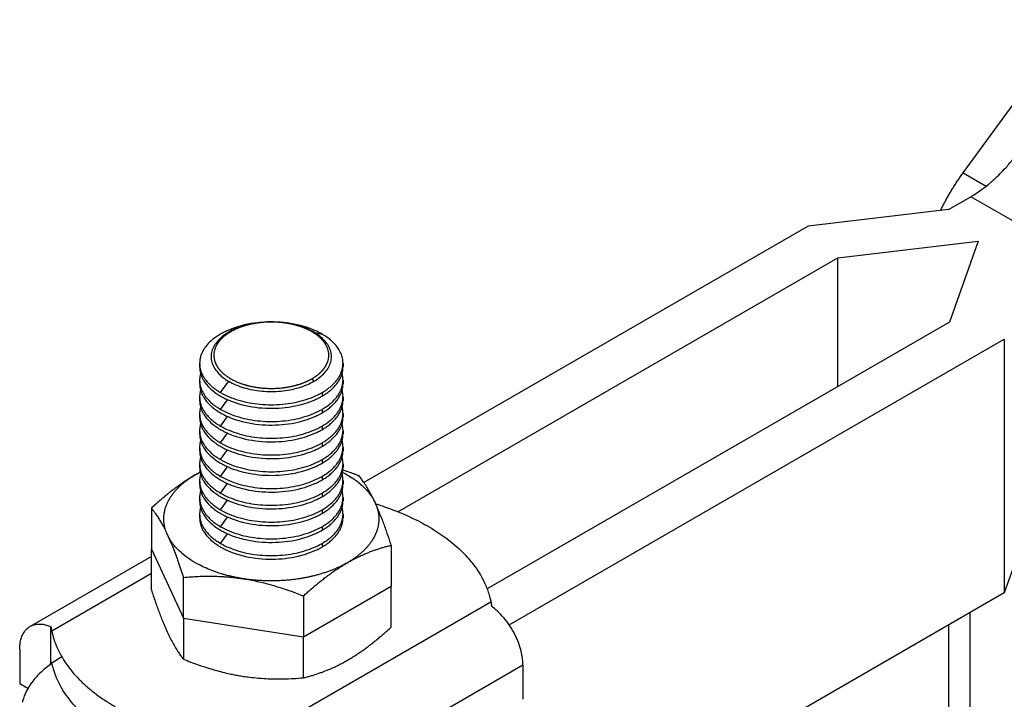
# Model space of a CAD drawing. Units: inches. Extents: x 25 to 470, y 6 to 488.
# Drawn here: x 145 to 228, y 219 to 276 of the extents above; entities that cross this region are included whole.
import ezdxf

# ---------------------------------------------------------------- set-up
doc = ezdxf.new("R2010")
doc.units = ezdxf.units.IN
doc.header["$MEASUREMENT"] = 0
doc.layers.add('Sheet_View_1_Drawing_1', color=7, linetype='Continuous')

msp = doc.modelspace()

# ---------------------------------------------------------------- linework, layer by layer
at = {"layer": 'Sheet_View_1_Drawing_1', "color": 178}
for p, q in [((224.133, 263.406), (233.493, 276.226)), ((224.133, 263.406), (226.059, 262.295)), ((222.911, 260.341), (224.77, 261.414)), ((231.841, 257.332), (224.77, 261.414)), ((222.911, 260.341), (211.173, 258.955)), ((211.173, 258.955), (173.989, 237.495)), ((213.647, 256.301), (225.385, 257.687)), ((225.385, 257.687), (222.981, 250.912)), ((176.836, 235.057), (213.647, 256.301)), ((213.645, 245.524), (213.647, 256.301)), ((222.981, 250.912), (184.305, 228.592)), ((162.673, 250.078), (162.833, 250.111)), ((169.795, 250.078), (170.477, 249.921)), ((186.15, 225.575), (227.578, 249.483)), ((227.578, 249.483), (227.574, 228.252)), ((160.234, 247.471), (160.234, 247.171)), ((172.234, 247.471), (172.234, 247.171)), ((160.234, 246.069), (160.234, 245.769)), ((161.992, 245.022), (162.673, 245.966)), ((169.636, 246.184), (169.795, 245.966)), ((172.234, 246.069), (172.234, 245.768)), ((170.477, 245.022), (170.477, 244.722)), ((160.234, 244.666), (160.234, 244.366)), ((161.992, 243.619), (162.574, 244.426)), ((172.234, 244.666), (172.234, 244.366)), ((160.234, 243.264), (160.234, 242.964)), ((170.477, 243.619), (170.477, 243.319)), ((172.234, 243.264), (172.234, 242.963)), ((161.992, 242.217), (162.574, 243.024)), ((160.234, 241.861), (160.234, 241.561)), ((161.992, 240.814), (162.574, 241.621)), ((170.477, 242.217), (170.477, 241.916)), ((172.234, 241.861), (172.234, 241.561)), ((170.477, 240.814), (170.477, 240.514)), ((160.234, 240.459), (160.234, 240.158)), ((161.992, 239.412), (162.574, 240.219)), ((172.234, 240.458), (172.234, 240.158)), ((160.234, 239.056), (160.234, 238.756)), ((170.477, 239.412), (170.477, 239.111)), ((172.234, 239.056), (172.234, 238.756)), ((161.992, 238.009), (162.574, 238.816)), ((160.234, 237.654), (160.234, 237.353)), ((161.992, 236.607), (162.574, 237.414)), ((170.477, 238.009), (170.477, 237.709)), ((172.234, 237.653), (172.234, 237.353)), ((170.477, 236.607), (170.477, 236.306)), ((160.234, 236.251), (160.234, 235.951)), ((161.992, 235.204), (162.574, 236.011)), ((172.234, 236.251), (172.234, 235.951)), ((156.196, 235.356), (156.196, 231.93)), ((160.234, 234.849), (160.234, 234.548)), ((170.477, 235.204), (170.477, 234.904)), ((172.234, 234.848), (172.234, 234.548)), ((229.978, 235.028), (227.574, 228.252)), ((161.992, 233.802), (162.574, 234.608)), ((161.992, 232.399), (162.574, 233.206)), ((170.477, 233.802), (170.477, 233.501)), ((170.477, 232.399), (170.477, 232.099)), ((156.196, 228.504), (156.196, 231.93)), ((156.196, 231.93), (158.886, 226.134)), ((176.272, 232.25), (176.272, 228.824)), ((156.196, 231.318), (146.046, 225.458)), ((147.856, 225.082), (156.196, 229.898)), ((158.886, 226.134), (158.886, 229.56)), ((168.924, 224.581), (176.272, 228.824)), ((176.272, 225.398), (176.272, 228.824)), ((227.574, 228.252), (187.292, 205.005)), ((164.119, 215.693), (184.613, 227.525)), ((168.924, 228.007), (168.924, 224.581)), ((158.886, 226.134), (168.924, 224.581)), ((158.886, 226.134), (158.886, 222.708)), ((224.69, 226.588), (224.69, 198.494)), ((147.793, 222.389), (147.793, 225.43)), ((222.932, 200.943), (222.932, 225.573)), ((168.924, 221.155), (168.924, 224.581)), ((145.176, 223.536), (145.176, 220.678)), ((187.292, 222.213), (167.38, 210.717)), ((187.292, 222.213), (187.292, 219.355)), ((145.176, 220.678), (145.871, 220.277))]:
    msp.add_line(p, q, dxfattribs=at)
for points, start_tangent, end_tangent in [([(224.77, 261.414), (224.992, 261.549), (225.495, 261.879), (226.195, 262.404), (226.872, 262.996), (227.804, 263.954), (228.437, 264.718), (228.872, 265.299), (229.051, 265.551)], (0.856077, 0.516849), (0.57735, 0.816496)), ([(222.244, 260.262), (222.407, 260.591), (222.576, 260.917), (222.752, 261.241), (222.933, 261.561), (223.12, 261.879), (223.313, 262.193), (223.51, 262.503), (223.713, 262.808), (223.921, 263.11), (224.133, 263.406)], (0.437096, 0.899415), (0.589669, 0.807645)), ([(170.477, 249.921), (170.209, 250.064), (169.858, 250.229), (168.96, 250.557), (166.706, 250.925), (165.615, 250.917), (163.442, 250.537), (162.588, 250.219), (162.267, 250.067), (161.992, 249.921)], (-0.877909, 0.478828), (-0.878097, -0.478482)), ([(169.795, 250.078), (169.194, 250.375), (168.521, 250.613), (167.79, 250.788), (167.022, 250.894), (166.234, 250.93), (165.446, 250.894), (164.678, 250.788), (163.948, 250.613), (163.274, 250.375), (162.673, 250.078)], (-0.866025, 0.5), (-0.866025, -0.5)), ([(164.393, 250.713), (164.306, 250.692), (164.22, 250.67), (164.135, 250.646), (164.05, 250.622), (163.967, 250.597), (163.884, 250.571), (163.802, 250.544), (163.721, 250.516), (163.641, 250.487), (163.562, 250.457)], (-0.972575, -0.232588), (-0.932983, -0.35992)), ([(165.296, 250.871), (165.203, 250.86), (165.111, 250.848), (165.02, 250.835), (164.928, 250.821), (164.838, 250.805), (164.748, 250.789), (164.658, 250.772), (164.569, 250.753), (164.481, 250.734), (164.393, 250.713)], (-0.99347, -0.114092), (-0.972575, -0.232588)), ([(167.173, 250.871), (166.987, 250.891), (166.8, 250.906), (166.612, 250.916), (166.423, 250.923), (166.234, 250.925), (166.045, 250.923), (165.857, 250.916), (165.669, 250.906), (165.482, 250.891), (165.296, 250.871)], (-0.99347, 0.114092), (-0.99347, -0.114092)), ([(168.075, 250.713), (167.987, 250.734), (167.899, 250.753), (167.81, 250.772), (167.721, 250.789), (167.631, 250.805), (167.54, 250.821), (167.449, 250.835), (167.357, 250.848), (167.265, 250.86), (167.173, 250.871)], (-0.972575, 0.232588), (-0.99347, 0.114092)), ([(168.907, 250.457), (168.828, 250.487), (168.748, 250.516), (168.667, 250.544), (168.585, 250.571), (168.502, 250.597), (168.418, 250.622), (168.334, 250.646), (168.248, 250.67), (168.162, 250.692), (168.075, 250.713)], (-0.932983, 0.35992), (-0.972575, 0.232588)), ([(161.992, 249.921), (161.803, 249.805), (161.51, 249.605), (161.192, 249.349), (160.754, 248.882), (160.57, 248.614), (160.343, 248.126), (160.271, 247.844), (160.248, 247.678), (160.234, 247.471)], (-0.855473, -0.517847), (-0.045746, -0.998953)), ([(162.673, 250.078), (162.16, 249.731), (161.747, 249.342), (161.445, 248.921), (161.26, 248.477), (161.198, 248.022), (161.26, 247.568), (161.445, 247.124), (161.747, 246.702), (162.16, 246.313), (162.673, 245.966)], (-0.866025, -0.5), (0.866025, -0.5)), ([(162.234, 249.691), (162.183, 249.645), (162.133, 249.599), (162.084, 249.552), (162.037, 249.505), (161.992, 249.457), (161.948, 249.408), (161.906, 249.36), (161.866, 249.31), (161.827, 249.261), (161.79, 249.21)], (-0.756662, -0.653806), (-0.582933, -0.81252)), ([(162.833, 250.111), (162.767, 250.072), (162.702, 250.033), (162.638, 249.992), (162.576, 249.951), (162.516, 249.909), (162.456, 249.867), (162.399, 249.824), (162.342, 249.78), (162.288, 249.736), (162.234, 249.691)], (-0.866025, -0.5), (-0.756662, -0.653806)), ([(163.562, 250.457), (163.484, 250.426), (163.407, 250.394), (163.331, 250.362), (163.256, 250.329), (163.183, 250.294), (163.11, 250.259), (163.039, 250.224), (162.969, 250.187), (162.9, 250.15), (162.833, 250.111)], (-0.932983, -0.35992), (-0.866025, -0.5)), ([(170.234, 249.691), (170.126, 249.78), (170.012, 249.867), (169.892, 249.951), (169.767, 250.033), (169.636, 250.111), (169.5, 250.187), (169.358, 250.259), (169.212, 250.329), (169.062, 250.394), (168.907, 250.457)], (-0.756662, 0.653806), (-0.932983, 0.35992)), ([(169.795, 245.966), (170.308, 246.313), (170.721, 246.702), (171.024, 247.124), (171.208, 247.568), (171.27, 248.022), (171.208, 248.477), (171.024, 248.921), (170.721, 249.342), (170.308, 249.731), (169.795, 250.078)], (0.866025, 0.5), (-0.866025, 0.5)), ([(170.679, 249.21), (170.642, 249.261), (170.603, 249.31), (170.562, 249.36), (170.52, 249.408), (170.477, 249.457), (170.431, 249.505), (170.384, 249.552), (170.336, 249.599), (170.286, 249.645), (170.234, 249.691)], (-0.582933, 0.81252), (-0.756662, 0.653806)), ([(172.234, 247.471), (172.209, 247.773), (172.162, 248.004), (172.01, 248.411), (171.883, 248.639), (171.389, 249.244), (170.976, 249.592), (170.615, 249.837), (170.477, 249.921)], (-0.055957, 0.998433), (-0.856639, 0.515917)), ([(161.79, 249.21), (161.755, 249.16), (161.721, 249.109), (161.689, 249.057), (161.659, 249.006), (161.631, 248.954), (161.604, 248.901), (161.58, 248.849), (161.557, 248.796), (161.536, 248.743), (161.516, 248.689)], (-0.582933, -0.81252), (-0.325736, -0.945461)), ([(170.952, 248.689), (170.933, 248.743), (170.912, 248.796), (170.889, 248.849), (170.864, 248.901), (170.838, 248.954), (170.809, 249.006), (170.779, 249.057), (170.747, 249.109), (170.714, 249.16), (170.679, 249.21)], (-0.325736, 0.945461), (-0.582933, 0.81252)), ([(161.516, 248.689), (161.483, 248.582), (161.457, 248.474), (161.439, 248.365), (161.427, 248.257), (161.424, 248.148), (161.427, 248.038), (161.439, 247.93), (161.457, 247.821), (161.483, 247.713), (161.516, 247.606)], (-0.325736, -0.945461), (0.325736, -0.945461)), ([(170.952, 247.606), (170.985, 247.713), (171.011, 247.821), (171.03, 247.93), (171.041, 248.038), (171.045, 248.148), (171.041, 248.257), (171.03, 248.365), (171.011, 248.474), (170.985, 248.582), (170.952, 248.689)], (0.325736, 0.945461), (-0.325736, 0.945461)), ([(160.234, 247.471), (160.253, 247.199), (160.308, 246.929), (160.4, 246.663), (160.528, 246.401), (160.691, 246.146), (160.888, 245.899), (161.118, 245.661), (161.38, 245.435), (161.672, 245.222), (161.992, 245.022)], (0, -1), (0.866025, -0.5)), ([(161.516, 247.606), (161.536, 247.552), (161.557, 247.499), (161.58, 247.446), (161.604, 247.394), (161.631, 247.341), (161.659, 247.289), (161.689, 247.238), (161.721, 247.186), (161.755, 247.135), (161.79, 247.085)], (0.325736, -0.945461), (0.582933, -0.81252)), ([(170.477, 245.022), (170.797, 245.222), (171.088, 245.435), (171.35, 245.661), (171.58, 245.899), (171.778, 246.146), (171.941, 246.401), (172.068, 246.663), (172.16, 246.929), (172.216, 247.199), (172.234, 247.471)], (0.866025, 0.5), (0, 1)), ([(170.679, 247.085), (170.714, 247.135), (170.747, 247.186), (170.779, 247.238), (170.809, 247.289), (170.838, 247.341), (170.864, 247.394), (170.889, 247.446), (170.912, 247.499), (170.933, 247.552), (170.952, 247.606)], (0.582933, 0.81252), (0.325736, 0.945461)), ([(160.234, 247.171), (160.26, 246.869), (160.307, 246.638), (160.458, 246.232), (160.585, 246.004), (161.08, 245.398), (161.492, 245.051), (161.853, 244.806), (161.992, 244.722)], (0.055952, -0.998433), (0.856622, -0.515945)), ([(160.311, 246.62), (160.288, 246.529), (160.269, 246.437), (160.243, 246.253), (160.237, 246.161), (160.234, 246.069)], (-0.248986, -0.968507), (-0.021817, -0.999762)), ([(161.79, 247.085), (161.827, 247.034), (161.866, 246.985), (161.906, 246.935), (161.948, 246.887), (161.992, 246.838), (162.037, 246.79), (162.084, 246.743), (162.133, 246.696), (162.183, 246.65), (162.234, 246.605)], (0.582933, -0.81252), (0.756662, -0.653806)), ([(162.234, 246.605), (162.342, 246.515), (162.456, 246.428), (162.576, 246.344), (162.702, 246.262), (162.833, 246.184), (162.969, 246.108), (163.11, 246.036), (163.256, 245.966), (163.407, 245.901), (163.562, 245.838)], (0.756662, -0.653806), (0.932983, -0.35992)), ([(169.636, 246.184), (169.702, 246.223), (169.767, 246.262), (169.83, 246.303), (169.892, 246.344), (169.953, 246.386), (170.012, 246.428), (170.07, 246.471), (170.126, 246.515), (170.181, 246.559), (170.234, 246.605)], (0.866025, 0.5), (0.756662, 0.653806)), ([(170.234, 246.605), (170.286, 246.65), (170.336, 246.696), (170.384, 246.743), (170.431, 246.79), (170.477, 246.838), (170.52, 246.887), (170.562, 246.935), (170.603, 246.985), (170.642, 247.034), (170.679, 247.085)], (0.756662, 0.653806), (0.582933, 0.81252)), ([(170.477, 244.722), (170.665, 244.837), (170.959, 245.038), (171.277, 245.294), (171.715, 245.761), (171.899, 246.028), (172.126, 246.516), (172.197, 246.798), (172.221, 246.964), (172.234, 247.171)], (0.855473, 0.517847), (0.045731, 0.998954)), ([(172.234, 246.069), (172.232, 246.161), (172.225, 246.253), (172.2, 246.437), (172.18, 246.529), (172.158, 246.62)], (-0.021762, 0.999763), (-0.248944, 0.968518)), ([(160.234, 246.069), (160.253, 245.797), (160.308, 245.527), (160.4, 245.26), (160.528, 244.998), (160.691, 244.743), (160.888, 244.496), (161.118, 244.259), (161.38, 244.033), (161.672, 243.819), (161.992, 243.619)], (0, -1), (0.866025, -0.5)), ([(160.234, 245.768), (160.26, 245.467), (160.307, 245.235), (160.458, 244.829), (160.585, 244.601), (161.08, 243.996), (161.492, 243.648), (161.853, 243.403), (161.992, 243.319)], (0.055952, -0.998433), (0.856622, -0.515945)), ([(162.673, 245.966), (163.274, 245.67), (163.948, 245.432), (164.678, 245.257), (165.446, 245.151), (166.234, 245.115), (167.022, 245.151), (167.79, 245.257), (168.521, 245.432), (169.194, 245.67), (169.795, 245.966)], (0.866025, -0.5), (0.866025, 0.5)), ([(163.562, 245.838), (163.641, 245.808), (163.721, 245.779), (163.802, 245.751), (163.884, 245.724), (163.967, 245.698), (164.05, 245.673), (164.135, 245.649), (164.22, 245.625), (164.306, 245.603), (164.393, 245.582)], (0.932983, -0.35992), (0.972575, -0.232588)), ([(164.393, 245.582), (164.481, 245.561), (164.569, 245.542), (164.658, 245.523), (164.748, 245.506), (164.838, 245.49), (164.928, 245.474), (165.02, 245.46), (165.111, 245.447), (165.203, 245.435), (165.296, 245.424)], (0.972575, -0.232588), (0.99347, -0.114092)), ([(167.173, 245.424), (167.265, 245.435), (167.357, 245.447), (167.449, 245.46), (167.54, 245.474), (167.631, 245.49), (167.721, 245.506), (167.81, 245.523), (167.899, 245.542), (167.987, 245.561), (168.075, 245.582)], (0.99347, 0.114092), (0.972575, 0.232588)), ([(168.075, 245.582), (168.162, 245.603), (168.248, 245.625), (168.334, 245.649), (168.418, 245.673), (168.502, 245.698), (168.585, 245.724), (168.667, 245.751), (168.748, 245.779), (168.828, 245.808), (168.907, 245.838)], (0.972575, 0.232588), (0.932983, 0.35992)), ([(168.907, 245.838), (168.985, 245.869), (169.062, 245.901), (169.138, 245.933), (169.212, 245.966), (169.286, 246.001), (169.358, 246.036), (169.43, 246.071), (169.5, 246.108), (169.568, 246.145), (169.636, 246.184)], (0.932983, 0.35992), (0.866025, 0.5)), ([(170.477, 243.619), (170.797, 243.819), (171.088, 244.033), (171.35, 244.259), (171.58, 244.496), (171.778, 244.743), (171.941, 244.998), (172.068, 245.26), (172.16, 245.527), (172.216, 245.797), (172.234, 246.069)], (0.866025, 0.5), (0, 1)), ([(170.477, 243.319), (170.665, 243.435), (170.959, 243.635), (171.277, 243.891), (171.715, 244.358), (171.899, 244.626), (172.126, 245.114), (172.197, 245.395), (172.221, 245.562), (172.234, 245.768)], (0.855473, 0.517847), (0.045731, 0.998954)), ([(160.311, 245.217), (160.288, 245.127), (160.269, 245.035), (160.243, 244.851), (160.237, 244.759), (160.234, 244.666)], (-0.248986, -0.968507), (-0.021817, -0.999762)), ([(161.992, 245.022), (162.708, 244.669), (163.51, 244.385), (164.38, 244.177), (165.296, 244.05), (166.234, 244.007), (167.173, 244.05), (168.088, 244.177), (168.958, 244.385), (169.761, 244.669), (170.477, 245.022)], (0.866025, -0.5), (0.866025, 0.5)), ([(165.296, 245.424), (165.482, 245.404), (165.669, 245.389), (165.857, 245.379), (166.045, 245.372), (166.234, 245.37), (166.423, 245.372), (166.612, 245.379), (166.8, 245.389), (166.987, 245.404), (167.173, 245.424)], (0.99347, -0.114092), (0.99347, 0.114092)), ([(172.234, 244.666), (172.232, 244.759), (172.225, 244.851), (172.2, 245.035), (172.18, 245.127), (172.158, 245.217)], (-0.021762, 0.999763), (-0.248944, 0.968518)), ([(160.234, 244.666), (160.253, 244.394), (160.308, 244.124), (160.4, 243.858), (160.528, 243.596), (160.691, 243.341), (160.888, 243.094), (161.118, 242.856), (161.38, 242.63), (161.672, 242.416), (161.992, 242.217)], (0, -1), (0.866025, -0.5)), ([(160.234, 244.366), (160.26, 244.064), (160.307, 243.833), (160.458, 243.427), (160.585, 243.199), (161.08, 242.593), (161.492, 242.246), (161.853, 242.001), (161.992, 241.916)], (0.055952, -0.998433), (0.856622, -0.515945)), ([(161.992, 244.722), (162.259, 244.579), (162.611, 244.413), (163.508, 244.085), (165.763, 243.718), (166.854, 243.725), (169.026, 244.106), (169.88, 244.423), (170.202, 244.575), (170.477, 244.722)], (0.877911, -0.478824), (0.878097, 0.478482)), ([(170.477, 242.217), (170.797, 242.416), (171.088, 242.63), (171.35, 242.856), (171.58, 243.094), (171.778, 243.341), (171.941, 243.596), (172.068, 243.858), (172.16, 244.124), (172.216, 244.394), (172.234, 244.666)], (0.866025, 0.5), (0, 1)), ([(170.477, 241.916), (170.665, 242.032), (170.959, 242.233), (171.277, 242.489), (171.715, 242.956), (171.899, 243.223), (172.126, 243.711), (172.197, 243.993), (172.221, 244.159), (172.234, 244.366)], (0.855473, 0.517847), (0.045731, 0.998954)), ([(160.311, 243.815), (160.288, 243.724), (160.269, 243.632), (160.243, 243.448), (160.237, 243.356), (160.234, 243.264)], (-0.248986, -0.968507), (-0.021817, -0.999762)), ([(160.234, 243.264), (160.253, 242.992), (160.308, 242.722), (160.4, 242.455), (160.528, 242.193), (160.691, 241.938), (160.888, 241.691), (161.118, 241.454), (161.38, 241.228), (161.672, 241.014), (161.992, 240.814)], (0, -1), (0.866025, -0.5)), ([(161.992, 243.619), (162.708, 243.266), (163.51, 242.982), (164.38, 242.774), (165.296, 242.647), (166.234, 242.605), (167.173, 242.647), (168.088, 242.774), (168.958, 242.982), (169.761, 243.266), (170.477, 243.619)], (0.866025, -0.5), (0.866025, 0.5)), ([(161.992, 243.319), (162.259, 243.176), (162.611, 243.01), (163.508, 242.683), (165.763, 242.315), (166.854, 242.323), (169.026, 242.703), (169.88, 243.02), (170.202, 243.172), (170.477, 243.319)], (0.877911, -0.478824), (0.878097, 0.478482)), ([(170.477, 240.814), (170.797, 241.014), (171.088, 241.228), (171.35, 241.454), (171.58, 241.691), (171.778, 241.938), (171.941, 242.193), (172.068, 242.455), (172.16, 242.722), (172.216, 242.992), (172.234, 243.264)], (0.866025, 0.5), (0, 1)), ([(172.234, 243.264), (172.232, 243.356), (172.225, 243.448), (172.2, 243.632), (172.18, 243.724), (172.158, 243.815)], (-0.021762, 0.999763), (-0.248944, 0.968518)), ([(160.234, 242.963), (160.26, 242.662), (160.307, 242.43), (160.458, 242.024), (160.585, 241.796), (161.08, 241.19), (161.492, 240.843), (161.853, 240.598), (161.992, 240.514)], (0.055952, -0.998433), (0.856622, -0.515945)), ([(160.311, 242.412), (160.288, 242.322), (160.269, 242.23), (160.243, 242.046), (160.237, 241.954), (160.234, 241.861)], (-0.248986, -0.968507), (-0.021817, -0.999762)), ([(170.477, 240.514), (170.665, 240.63), (170.959, 240.83), (171.277, 241.086), (171.715, 241.553), (171.899, 241.821), (172.126, 242.309), (172.197, 242.59), (172.221, 242.756), (172.234, 242.963)], (0.855473, 0.517847), (0.045731, 0.998954)), ([(172.234, 241.861), (172.232, 241.954), (172.225, 242.046), (172.2, 242.23), (172.18, 242.322), (172.158, 242.412)], (-0.021762, 0.999763), (-0.248944, 0.968518)), ([(160.234, 241.861), (160.253, 241.589), (160.308, 241.319), (160.4, 241.052), (160.528, 240.791), (160.691, 240.535), (160.888, 240.288), (161.118, 240.051), (161.38, 239.825), (161.672, 239.611), (161.992, 239.412)], (0, -1), (0.866025, -0.5)), ([(160.234, 241.561), (160.26, 241.259), (160.307, 241.028), (160.458, 240.622), (160.585, 240.393), (161.08, 239.788), (161.492, 239.44), (161.853, 239.196), (161.992, 239.111)], (0.055952, -0.998433), (0.856622, -0.515945)), ([(161.992, 242.217), (162.708, 241.864), (163.51, 241.58), (164.38, 241.372), (165.296, 241.245), (166.234, 241.202), (167.173, 241.245), (168.088, 241.372), (168.958, 241.58), (169.761, 241.864), (170.477, 242.217)], (0.866025, -0.5), (0.866025, 0.5)), ([(161.992, 241.916), (162.259, 241.774), (162.611, 241.608), (163.508, 241.28), (165.763, 240.913), (166.854, 240.92), (169.026, 241.301), (169.88, 241.618), (170.202, 241.77), (170.477, 241.916)], (0.877911, -0.478824), (0.878097, 0.478482)), ([(170.477, 239.412), (170.797, 239.611), (171.088, 239.825), (171.35, 240.051), (171.58, 240.288), (171.778, 240.535), (171.941, 240.791), (172.068, 241.052), (172.16, 241.319), (172.216, 241.589), (172.234, 241.861)], (0.866025, 0.5), (0, 1)), ([(170.477, 239.111), (170.665, 239.227), (170.959, 239.428), (171.277, 239.684), (171.715, 240.151), (171.899, 240.418), (172.126, 240.906), (172.197, 241.188), (172.221, 241.354), (172.234, 241.561)], (0.855473, 0.517847), (0.045731, 0.998954)), ([(160.311, 241.01), (160.288, 240.919), (160.269, 240.827), (160.243, 240.643), (160.237, 240.551), (160.234, 240.459)], (-0.248986, -0.968507), (-0.021817, -0.999762)), ([(161.992, 240.814), (162.708, 240.461), (163.51, 240.177), (164.38, 239.969), (165.296, 239.842), (166.234, 239.8), (167.173, 239.842), (168.088, 239.969), (168.958, 240.177), (169.761, 240.461), (170.477, 240.814)], (0.866025, -0.5), (0.866025, 0.5)), ([(172.234, 240.459), (172.232, 240.551), (172.225, 240.643), (172.2, 240.827), (172.18, 240.919), (172.158, 241.01)], (-0.021762, 0.999763), (-0.248944, 0.968518)), ([(160.234, 240.459), (160.253, 240.187), (160.308, 239.917), (160.4, 239.65), (160.528, 239.388), (160.691, 239.133), (160.888, 238.886), (161.118, 238.649), (161.38, 238.422), (161.672, 238.209), (161.992, 238.009)], (0, -1), (0.866025, -0.5)), ([(160.234, 240.158), (160.26, 239.857), (160.307, 239.625), (160.458, 239.219), (160.585, 238.991), (161.08, 238.385), (161.492, 238.038), (161.853, 237.793), (161.992, 237.709)], (0.055952, -0.998433), (0.856622, -0.515945)), ([(161.992, 240.514), (162.259, 240.371), (162.611, 240.205), (163.508, 239.878), (165.763, 239.51), (166.854, 239.518), (169.026, 239.898), (169.88, 240.215), (170.202, 240.367), (170.477, 240.514)], (0.877911, -0.478824), (0.878097, 0.478482)), ([(170.477, 238.009), (170.797, 238.209), (171.088, 238.422), (171.35, 238.649), (171.58, 238.886), (171.778, 239.133), (171.941, 239.388), (172.068, 239.65), (172.16, 239.917), (172.216, 240.187), (172.234, 240.459)], (0.866025, 0.5), (0, 1)), ([(170.477, 237.709), (170.665, 237.825), (170.959, 238.025), (171.277, 238.281), (171.715, 238.748), (171.899, 239.016), (172.126, 239.503), (172.197, 239.785), (172.221, 239.951), (172.234, 240.158)], (0.855473, 0.517847), (0.045731, 0.998954)), ([(160.311, 239.607), (160.288, 239.517), (160.269, 239.425), (160.243, 239.241), (160.237, 239.149), (160.234, 239.056)], (-0.248986, -0.968507), (-0.021817, -0.999762)), ([(160.234, 239.056), (160.253, 238.784), (160.308, 238.514), (160.4, 238.247), (160.528, 237.986), (160.691, 237.73), (160.888, 237.483), (161.118, 237.246), (161.38, 237.02), (161.672, 236.806), (161.992, 236.607)], (0, -1), (0.866025, -0.5)), ([(161.992, 239.412), (162.708, 239.059), (163.51, 238.775), (164.38, 238.567), (165.296, 238.44), (166.234, 238.397), (167.173, 238.44), (168.088, 238.567), (168.958, 238.775), (169.761, 239.059), (170.477, 239.412)], (0.866025, -0.5), (0.866025, 0.5)), ([(161.992, 239.111), (162.259, 238.969), (162.611, 238.803), (163.508, 238.475), (165.763, 238.108), (166.854, 238.115), (169.026, 238.496), (169.88, 238.813), (170.202, 238.965), (170.477, 239.111)], (0.877911, -0.478824), (0.878097, 0.478482)), ([(170.477, 236.607), (170.797, 236.806), (171.088, 237.02), (171.35, 237.246), (171.58, 237.483), (171.778, 237.73), (171.941, 237.986), (172.068, 238.247), (172.16, 238.514), (172.216, 238.784), (172.234, 239.056)], (0.866025, 0.5), (0, 1)), ([(172.234, 239.056), (172.232, 239.149), (172.225, 239.241), (172.2, 239.425), (172.18, 239.517), (172.158, 239.607)], (-0.021762, 0.999763), (-0.248944, 0.968518)), ([(160.274, 238.358), (160.206, 238.322), (160.139, 238.285), (160.005, 238.21), (159.937, 238.172), (159.87, 238.134)], (-0.880492, -0.474061), (-0.867268, -0.497841)), ([(159.87, 238.134), (159.91, 238.156), (159.949, 238.179), (159.989, 238.201), (160.029, 238.223), (160.07, 238.245), (160.11, 238.267), (160.151, 238.289), (160.192, 238.31), (160.233, 238.332), (160.275, 238.353)], (0.866025, 0.5), (0.890782, 0.454431)), ([(160.234, 238.756), (160.26, 238.454), (160.307, 238.223), (160.458, 237.817), (160.585, 237.588), (161.08, 236.983), (161.492, 236.635), (161.853, 236.39), (161.992, 236.306)], (0.055952, -0.998433), (0.856622, -0.515945)), ([(160.311, 238.205), (160.288, 238.114), (160.269, 238.022), (160.243, 237.838), (160.237, 237.746), (160.234, 237.654)], (-0.248986, -0.968507), (-0.021817, -0.999762)), ([(170.477, 236.306), (170.665, 236.422), (170.959, 236.623), (171.277, 236.879), (171.715, 237.346), (171.899, 237.613), (172.126, 238.101), (172.197, 238.383), (172.221, 238.549), (172.234, 238.756)], (0.855473, 0.517847), (0.045731, 0.998954)), ([(172.234, 237.654), (172.232, 237.746), (172.225, 237.838), (172.2, 238.022), (172.18, 238.114), (172.158, 238.205)], (-0.021762, 0.999763), (-0.248944, 0.968518)), ([(172.194, 238.353), (172.329, 238.283), (172.666, 238.094), (173.128, 237.8), (173.918, 237.165), (174.253, 236.819), (174.458, 236.57), (174.549, 236.448)], (0.888464, -0.458947), (0.591433, -0.806354)), ([(173.583, 238.046), (173.358, 238.134), (173.132, 238.221), (172.679, 238.39), (172.452, 238.472), (172.224, 238.552)], (-0.930099, 0.367308), (-0.944201, 0.329371)), ([(157.919, 236.448), (158.061, 236.635), (158.215, 236.818), (158.382, 236.998), (158.56, 237.174), (158.751, 237.346), (158.953, 237.514), (159.166, 237.676), (159.391, 237.834), (159.625, 237.986), (159.87, 238.134)], (0.582933, 0.81252), (0.866025, 0.5)), ([(158.941, 237.552), (158.786, 237.446), (158.632, 237.339), (158.325, 237.118), (158.171, 237.003), (158.019, 236.889)], (-0.826512, -0.562919), (-0.797326, -0.603549)), ([(159.87, 238.134), (159.714, 238.042), (159.56, 237.949), (159.25, 237.755), (159.094, 237.654), (158.941, 237.552)], (-0.863129, -0.504984), (-0.832179, -0.554507)), ([(160.234, 237.654), (160.253, 237.382), (160.308, 237.112), (160.4, 236.845), (160.528, 236.583), (160.691, 236.328), (160.888, 236.081), (161.118, 235.844), (161.38, 235.617), (161.672, 235.404), (161.992, 235.204)], (0, -1), (0.866025, -0.5)), ([(160.234, 237.353), (160.26, 237.052), (160.307, 236.82), (160.458, 236.414), (160.585, 236.186), (161.08, 235.58), (161.492, 235.233), (161.853, 234.988), (161.992, 234.904)], (0.055952, -0.998433), (0.856622, -0.515945)), ([(161.992, 238.009), (162.708, 237.656), (163.51, 237.372), (164.38, 237.164), (165.296, 237.037), (166.234, 236.995), (167.173, 237.037), (168.088, 237.164), (168.958, 237.372), (169.761, 237.656), (170.477, 238.009)], (0.866025, -0.5), (0.866025, 0.5)), ([(161.992, 237.709), (162.259, 237.566), (162.611, 237.4), (163.508, 237.073), (165.763, 236.705), (166.854, 236.713), (169.026, 237.093), (169.88, 237.41), (170.202, 237.562), (170.477, 237.709)], (0.877911, -0.478824), (0.878097, 0.478482)), ([(170.477, 235.204), (170.797, 235.404), (171.088, 235.617), (171.35, 235.844), (171.58, 236.081), (171.778, 236.328), (171.941, 236.583), (172.068, 236.845), (172.16, 237.112), (172.216, 237.382), (172.234, 237.654)], (0.866025, 0.5), (0, 1)), ([(170.477, 234.904), (170.665, 235.02), (170.959, 235.22), (171.277, 235.476), (171.715, 235.943), (171.899, 236.211), (172.126, 236.698), (172.197, 236.98), (172.221, 237.146), (172.234, 237.353)], (0.855473, 0.517847), (0.045731, 0.998954)), ([(174.928, 235.804), (174.722, 236.225), (174.482, 236.683), (174.011, 237.462), (173.795, 237.768), (173.583, 238.046)], (-0.434603, 0.900622), (-0.611373, 0.791342)), ([(158.019, 236.889), (157.864, 236.77), (157.712, 236.65), (157.406, 236.404), (157.254, 236.278), (157.103, 236.152)], (-0.792347, -0.610071), (-0.766547, -0.642188)), ([(160.311, 236.802), (160.288, 236.712), (160.269, 236.62), (160.243, 236.436), (160.237, 236.344), (160.234, 236.251)], (-0.248986, -0.968507), (-0.021817, -0.999762)), ([(161.992, 236.607), (162.708, 236.254), (163.51, 235.97), (164.38, 235.762), (165.296, 235.635), (166.234, 235.592), (167.173, 235.635), (168.088, 235.762), (168.958, 235.97), (169.761, 236.254), (170.477, 236.607)], (0.866025, -0.5), (0.866025, 0.5)), ([(172.234, 236.251), (172.232, 236.344), (172.225, 236.436), (172.2, 236.62), (172.18, 236.712), (172.158, 236.802)], (-0.021762, 0.999763), (-0.248944, 0.968518)), ([(157.103, 236.152), (156.95, 236.022), (156.799, 235.892), (156.497, 235.626), (156.346, 235.491), (156.196, 235.356)], (-0.762419, -0.647083), (-0.741027, -0.671475)), ([(157.234, 234.459), (157.237, 234.595), (157.247, 234.731), (157.262, 234.867), (157.284, 235.002), (157.311, 235.138), (157.345, 235.272), (157.385, 235.406), (157.431, 235.54), (157.483, 235.672), (157.541, 235.804)], (0, 1), (0.420974, 0.907073)), ([(157.541, 235.804), (157.572, 235.87), (157.605, 235.935), (157.639, 236), (157.675, 236.065), (157.712, 236.13), (157.75, 236.194), (157.791, 236.258), (157.832, 236.321), (157.875, 236.385), (157.919, 236.448)], (0.420974, 0.907073), (0.582933, 0.81252)), ([(160.234, 236.251), (160.253, 235.979), (160.308, 235.709), (160.4, 235.442), (160.528, 235.181), (160.691, 234.925), (160.888, 234.678), (161.118, 234.441), (161.38, 234.215), (161.672, 234.001), (161.992, 233.802)], (0, -1), (0.866025, -0.5)), ([(160.234, 235.951), (160.26, 235.649), (160.307, 235.418), (160.458, 235.011), (160.585, 234.783), (161.08, 234.178), (161.492, 233.83), (161.853, 233.585), (161.992, 233.501)], (0.055952, -0.998433), (0.856622, -0.515945)), ([(161.992, 236.306), (162.259, 236.163), (162.611, 235.998), (163.508, 235.67), (165.763, 235.302), (166.854, 235.31), (169.026, 235.69), (169.88, 236.008), (170.202, 236.16), (170.477, 236.306)], (0.877911, -0.478824), (0.878097, 0.478482)), ([(170.477, 233.802), (170.797, 234.001), (171.088, 234.215), (171.35, 234.441), (171.58, 234.678), (171.778, 234.925), (171.941, 235.181), (172.068, 235.442), (172.16, 235.709), (172.216, 235.979), (172.234, 236.251)], (0.866025, 0.5), (0, 1)), ([(170.477, 233.501), (170.665, 233.617), (170.959, 233.817), (171.277, 234.073), (171.715, 234.541), (171.899, 234.808), (172.126, 235.296), (172.197, 235.578), (172.221, 235.744), (172.234, 235.951)], (0.855473, 0.517847), (0.045731, 0.998954)), ([(174.549, 236.448), (174.594, 236.385), (174.636, 236.321), (174.678, 236.258), (174.718, 236.194), (174.757, 236.13), (174.794, 236.065), (174.829, 236), (174.864, 235.935), (174.896, 235.87), (174.928, 235.804)], (0.58301, -0.812465), (0.420877, -0.907118)), ([(175.27, 235.021), (175.214, 235.155), (175.156, 235.291), (175.042, 235.552), (174.986, 235.677), (174.928, 235.804)], (-0.384669, 0.923054), (-0.417569, 0.908645)), ([(174.928, 235.804), (174.986, 235.672), (175.038, 235.54), (175.084, 235.406), (175.123, 235.272), (175.157, 235.138), (175.185, 235.002), (175.206, 234.867), (175.222, 234.731), (175.231, 234.595), (175.234, 234.459)], (0.420974, -0.907073), (0, -1)), ([(174.966, 235.72), (175.527, 235.534), (176.206, 235.292), (178.286, 234.403), (179.826, 233.548), (181.799, 232.078), (182.702, 231.17), (183.154, 230.622), (184.028, 229.225), (184.394, 228.319), (184.532, 227.851), (184.613, 227.525)], (0.950027, -0.312167), (0.234603, -0.972091)), ([(156.196, 235.356), (156.37, 235.132), (156.535, 234.904), (156.87, 234.387), (157.039, 234.099), (157.199, 233.806)], (0.618473, -0.785806), (0.474291, -0.880368)), ([(160.311, 235.4), (160.288, 235.309), (160.269, 235.217), (160.243, 235.033), (160.237, 234.941), (160.234, 234.848)], (-0.248986, -0.968507), (-0.021817, -0.999762)), ([(160.234, 234.848), (160.253, 234.577), (160.308, 234.307), (160.4, 234.04), (160.528, 233.778), (160.691, 233.523), (160.888, 233.276), (161.118, 233.039), (161.38, 232.812), (161.672, 232.599), (161.992, 232.399)], (0, -1), (0.866025, -0.5)), ([(161.992, 235.204), (162.708, 234.851), (163.51, 234.567), (164.38, 234.359), (165.296, 234.232), (166.234, 234.189), (167.173, 234.232), (168.088, 234.359), (168.958, 234.567), (169.761, 234.851), (170.477, 235.204)], (0.866025, -0.5), (0.866025, 0.5)), ([(161.992, 234.904), (162.259, 234.761), (162.611, 234.595), (163.508, 234.268), (165.763, 233.9), (166.854, 233.908), (169.026, 234.288), (169.88, 234.605), (170.202, 234.757), (170.477, 234.904)], (0.877911, -0.478824), (0.878097, 0.478482)), ([(170.477, 232.399), (170.797, 232.599), (171.088, 232.812), (171.35, 233.039), (171.58, 233.276), (171.778, 233.523), (171.941, 233.778), (172.068, 234.04), (172.16, 234.307), (172.216, 234.577), (172.234, 234.848)], (0.866025, 0.5), (0, 1)), ([(172.234, 234.848), (172.232, 234.941), (172.225, 235.033), (172.2, 235.217), (172.18, 235.309), (172.158, 235.4)], (-0.021762, 0.999763), (-0.248944, 0.968518)), ([(176.272, 232.25), (176.115, 232.724), (175.944, 233.227), (175.613, 234.147), (175.445, 234.582), (175.27, 235.021)], (-0.313614, 0.94955), (-0.373639, 0.927574)), ([(157.541, 233.114), (157.483, 233.246), (157.431, 233.379), (157.385, 233.512), (157.345, 233.646), (157.311, 233.781), (157.284, 233.916), (157.262, 234.052), (157.247, 234.187), (157.237, 234.323), (157.234, 234.459)], (-0.420974, 0.907073), (0, 1)), ([(160.234, 234.548), (160.26, 234.247), (160.307, 234.015), (160.458, 233.609), (160.585, 233.381), (161.08, 232.775), (161.492, 232.428), (161.853, 232.183), (161.992, 232.099)], (0.055952, -0.998433), (0.856622, -0.515945)), ([(170.477, 232.099), (170.665, 232.215), (170.959, 232.415), (171.277, 232.671), (171.715, 233.138), (171.899, 233.406), (172.126, 233.893), (172.197, 234.175), (172.221, 234.341), (172.234, 234.548)], (0.855473, 0.517847), (0.045731, 0.998954)), ([(175.234, 234.459), (175.231, 234.323), (175.222, 234.187), (175.206, 234.052), (175.185, 233.916), (175.157, 233.781), (175.123, 233.646), (175.084, 233.512), (175.038, 233.379), (174.986, 233.246), (174.928, 233.114)], (0, -1), (-0.420974, -0.907073)), ([(157.199, 233.806), (157.257, 233.695), (157.314, 233.584), (157.428, 233.353), (157.485, 233.234), (157.541, 233.114)], (0.465188, -0.885212), (0.423004, -0.906128)), ([(161.992, 233.802), (162.708, 233.449), (163.51, 233.164), (164.38, 232.956), (165.296, 232.83), (166.234, 232.787), (167.173, 232.83), (168.088, 232.956), (168.958, 233.164), (169.761, 233.449), (170.477, 233.802)], (0.866025, -0.5), (0.866025, 0.5)), ([(161.992, 233.501), (162.259, 233.358), (162.611, 233.193), (163.508, 232.865), (165.763, 232.497), (166.854, 232.505), (169.026, 232.885), (169.88, 233.203), (170.202, 233.355), (170.477, 233.501)], (0.877911, -0.478824), (0.878097, 0.478482)), ([(157.919, 232.471), (157.875, 232.534), (157.832, 232.597), (157.79, 232.661), (157.75, 232.725), (157.712, 232.789), (157.675, 232.854), (157.639, 232.918), (157.605, 232.984), (157.572, 233.049), (157.541, 233.114)], (-0.58301, 0.812465), (-0.420877, 0.907118)), ([(157.541, 233.114), (157.779, 232.578), (158.01, 232.018), (158.449, 230.846), (158.676, 230.191), (158.886, 229.56)], (0.411928, -0.911216), (0.312926, -0.949778)), ([(162.79, 229.659), (162.466, 229.74), (162.213, 229.811), (161.721, 229.964), (161.411, 230.072), (160.8, 230.317), (160.217, 230.595), (158.771, 231.555), (158.312, 231.994), (158.079, 232.262), (157.919, 232.471)], (-0.970904, 0.23947), (-0.597125, 0.802148)), ([(161.992, 232.399), (162.708, 232.046), (163.51, 231.762), (164.38, 231.554), (165.296, 231.427), (166.234, 231.384), (167.173, 231.427), (168.088, 231.554), (168.958, 231.762), (169.761, 232.046), (170.477, 232.399)], (0.866025, -0.5), (0.866025, 0.5)), ([(174.549, 232.471), (174.408, 232.284), (174.253, 232.1), (174.087, 231.92), (173.908, 231.744), (173.717, 231.573), (173.515, 231.405), (173.302, 231.242), (173.078, 231.085), (172.843, 230.932), (172.598, 230.785)], (-0.582933, -0.81252), (-0.866025, -0.5)), ([(174.928, 233.114), (174.896, 233.049), (174.864, 232.984), (174.829, 232.918), (174.794, 232.854), (174.757, 232.789), (174.718, 232.725), (174.678, 232.661), (174.636, 232.597), (174.594, 232.534), (174.549, 232.471)], (-0.420974, -0.907073), (-0.582933, -0.81252)), ([(161.992, 232.099), (162.259, 231.956), (162.611, 231.79), (163.508, 231.463), (165.763, 231.095), (166.854, 231.103), (169.026, 231.483), (169.88, 231.8), (170.202, 231.952), (170.477, 232.099)], (0.877911, -0.478824), (0.878097, 0.478482)), ([(173.535, 231.28), (173.689, 231.353), (173.844, 231.424), (174.154, 231.558), (174.308, 231.622), (174.463, 231.684)], (0.903023, 0.429592), (0.930377, 0.366605)), ([(174.463, 231.684), (174.614, 231.741), (174.765, 231.797), (175.069, 231.903), (175.221, 231.953), (175.375, 232.002)], (0.932958, 0.359984), (0.953984, 0.299856)), ([(175.375, 232.002), (175.523, 232.047), (175.671, 232.091), (175.97, 232.173), (176.121, 232.212), (176.272, 232.25)], (0.955883, 0.293746), (0.970824, 0.239795)), ([(172.598, 230.785), (172.343, 230.644), (172.079, 230.508), (171.806, 230.379), (171.524, 230.256), (171.234, 230.139), (170.937, 230.029), (170.632, 229.926), (170.32, 229.83), (170.002, 229.74), (169.678, 229.659)], (-0.866025, -0.5), (-0.972575, -0.232588)), ([(171.669, 230.204), (171.823, 230.306), (171.977, 230.406), (172.287, 230.6), (172.442, 230.694), (172.598, 230.785)], (0.83109, 0.556138), (0.864232, 0.503093)), ([(172.598, 230.785), (172.754, 230.874), (172.91, 230.96), (173.223, 231.125), (173.378, 231.204), (173.535, 231.28)], (0.867788, 0.496934), (0.899802, 0.436298)), ([(170.747, 229.54), (170.899, 229.655), (171.052, 229.769), (171.359, 229.99), (171.514, 230.098), (171.669, 230.204)], (0.796349, 0.604837), (0.827591, 0.561331)), ([(158.886, 229.56), (159.503, 229.608), (160.121, 229.641), (161.371, 229.656), (161.998, 229.634), (162.441, 229.607), (162.628, 229.592)], (0.996589, 0.082526), (0.996763, -0.080396)), ([(162.628, 229.592), (162.841, 229.573), (163.053, 229.552), (163.479, 229.501), (163.692, 229.472), (163.905, 229.44)], (0.996225, -0.086806), (0.988756, -0.149535)), ([(163.905, 229.44), (163.791, 229.458), (163.678, 229.477), (163.565, 229.497), (163.453, 229.517), (163.341, 229.539), (163.23, 229.561), (163.119, 229.584), (163.009, 229.608), (162.899, 229.633), (162.79, 229.659)], (-0.988251, 0.15284), (-0.972565, 0.232631)), ([(163.905, 229.44), (164.164, 229.398), (164.762, 229.287), (165.601, 229.098), (167.277, 228.611), (168.108, 228.32), (168.681, 228.103), (168.924, 228.007)], (0.987569, -0.157186), (0.929751, -0.368188)), ([(166.234, 229.263), (165.999, 229.265), (165.763, 229.27), (165.528, 229.279), (165.293, 229.292), (165.059, 229.308), (164.826, 229.327), (164.594, 229.35), (164.363, 229.377), (164.133, 229.407), (163.905, 229.44)], (-1, 0), (-0.988244, 0.152882)), ([(168.564, 229.44), (168.335, 229.407), (168.105, 229.377), (167.874, 229.35), (167.642, 229.327), (167.409, 229.308), (167.175, 229.292), (166.94, 229.279), (166.705, 229.27), (166.47, 229.265), (166.234, 229.263)], (-0.988244, -0.152882), (-1, 0)), ([(169.678, 229.659), (169.569, 229.633), (169.46, 229.608), (169.349, 229.584), (169.238, 229.561), (169.127, 229.539), (169.015, 229.518), (168.903, 229.497), (168.79, 229.477), (168.677, 229.458), (168.564, 229.44)], (-0.972575, -0.232588), (-0.988244, -0.152882)), ([(169.83, 228.803), (169.982, 228.93), (170.134, 229.056), (170.439, 229.301), (170.593, 229.421), (170.747, 229.54)], (0.76582, 0.643055), (0.793189, 0.608975)), ([(156.196, 228.504), (156.353, 228.03), (156.524, 227.527), (156.856, 226.607), (157.023, 226.172), (157.199, 225.732)], (0.313615, -0.94955), (0.373637, -0.927575)), ([(168.924, 228.007), (169.074, 228.143), (169.224, 228.278), (169.526, 228.543), (169.678, 228.674), (169.83, 228.803)], (0.740439, 0.672124), (0.763135, 0.646239)), ([(184.613, 227.525), (184.625, 227.46), (184.636, 227.397), (184.657, 227.265), (184.667, 227.196), (184.676, 227.128)], (0.188878, -0.982001), (0.126558, -0.991959)), ([(187.292, 222.213), (187.285, 222.409), (187.274, 222.563), (187.206, 223.073), (186.855, 224.256), (186.613, 224.787), (185.704, 226.165), (185.122, 226.764), (184.829, 227.011), (184.676, 227.128)], (-0.027475, 0.999622), (-0.798284, 0.602282)), ([(145.176, 223.536), (145.191, 223.815), (145.226, 224.106), (145.364, 224.627), (145.458, 224.829), (145.715, 225.185), (145.88, 225.338), (145.98, 225.413), (146.064, 225.468)], (0.037204, 0.999308), (0.841461, 0.540318)), ([(146.064, 225.468), (146.208, 225.538), (146.36, 225.592), (146.52, 225.629), (146.687, 225.65), (146.86, 225.655), (147.038, 225.642), (147.222, 225.614), (147.409, 225.569), (147.6, 225.507), (147.793, 225.43)], (0.87332, 0.487147), (0.915685, -0.401896)), ([(147.793, 225.43), (147.802, 225.374), (147.811, 225.318), (147.832, 225.202), (147.844, 225.142), (147.856, 225.082)], (0.15901, -0.987277), (0.193968, -0.981008)), ([(147.856, 225.082), (148.039, 224.374), (148.304, 223.674), (148.649, 222.986), (149.074, 222.313), (149.576, 221.658), (150.153, 221.024), (150.802, 220.413), (151.521, 219.829), (152.305, 219.274), (153.153, 218.751)], (0.195497, -0.980704), (0.866025, -0.5)), ([(157.199, 225.732), (157.254, 225.599), (157.312, 225.463), (157.426, 225.202), (157.483, 225.077), (157.541, 224.95)], (0.384719, -0.923034), (0.417574, -0.908643)), ([(175.375, 224.609), (175.526, 224.738), (175.676, 224.867), (175.975, 225.13), (176.124, 225.264), (176.272, 225.398)], (0.762176, 0.64737), (0.741003, 0.671502)), ([(157.541, 224.95), (157.746, 224.529), (157.986, 224.071), (158.458, 223.292), (158.674, 222.986), (158.886, 222.708)], (0.434609, -0.900619), (0.611363, -0.79135)), ([(174.463, 223.875), (174.617, 223.994), (174.769, 224.114), (175.073, 224.358), (175.225, 224.484), (175.375, 224.609)], (0.79187, 0.61069), (0.766248, 0.642545)), ([(173.535, 223.207), (173.692, 223.314), (173.846, 223.422), (174.155, 223.645), (174.311, 223.76), (174.463, 223.875)], (0.826189, 0.563393), (0.796845, 0.604183)), ([(148.665, 222.88), (148.48, 222.769), (147.963, 222.433), (147.108, 221.763), (146.545, 221.2), (145.878, 220.289), (145.604, 219.734), (145.456, 219.331), (145.384, 219.093)], (-0.857935, -0.513759), (-0.282797, -0.95918)), ([(158.886, 222.708), (159.498, 222.473), (160.117, 222.247), (161.364, 221.848), (161.994, 221.675), (162.628, 221.518)], (0.932134, -0.362113), (0.971899, -0.2354)), ([(171.669, 222.129), (171.825, 222.205), (171.979, 222.283), (172.289, 222.447), (172.445, 222.533), (172.598, 222.62)], (0.898546, 0.438879), (0.868882, 0.495019)), ([(172.598, 222.62), (172.756, 222.713), (172.912, 222.806), (173.224, 223.002), (173.381, 223.104), (173.535, 223.207)], (0.863109, 0.505018), (0.831896, 0.554932)), ([(147.748, 222.284), (147.752, 222.296), (147.755, 222.307), (147.759, 222.318), (147.764, 222.329), (147.768, 222.339), (147.773, 222.35), (147.777, 222.36), (147.782, 222.37), (147.787, 222.38), (147.793, 222.389)], (0.290431, 0.956896), (0.498277, 0.867018)), ([(147.814, 222.461), (147.813, 222.461), (147.812, 222.46), (147.811, 222.459), (147.81, 222.458), (147.808, 222.455), (147.807, 222.453), (147.804, 222.447), (147.803, 222.442), (147.798, 222.423), (147.795, 222.406), (147.793, 222.389)], (-0.849409, -0.527736, 0), (-0.124376, -0.992235)), ([(147.919, 222.185), (147.898, 222.266), (147.877, 222.34), (147.851, 222.416), (147.843, 222.433), (147.834, 222.449), (147.831, 222.453), (147.826, 222.458), (147.824, 222.459), (147.821, 222.461), (147.82, 222.461), (147.817, 222.462), (147.815, 222.462), (147.814, 222.461)], (-0.247882, 0.96879), (-0.969457, -0.24526, 0)), ([(153.153, 216.138), (152.859, 216.316), (152.009, 216.871), (150.639, 217.949), (149.813, 218.772), (148.707, 220.273), (148.269, 221.159), (148.037, 221.789), (147.919, 222.184)], (-0.856594, 0.515992), (-0.277877, 0.960617)), ([(169.83, 221.406), (169.984, 221.455), (170.135, 221.505), (170.441, 221.612), (170.595, 221.669), (170.747, 221.727)], (0.953195, 0.302357), (0.933409, 0.358815)), ([(170.747, 221.727), (170.901, 221.789), (171.054, 221.852), (171.361, 221.986), (171.516, 222.057), (171.669, 222.129)], (0.929193, 0.369596), (0.903746, 0.42807)), ([(162.628, 221.518), (162.84, 221.472), (163.053, 221.428), (163.478, 221.347), (163.691, 221.31), (163.905, 221.275)], (0.976602, -0.215056), (0.987383, -0.158353)), ([(163.905, 221.275), (164.154, 221.241), (164.744, 221.171), (165.596, 221.097), (166.367, 221.061), (167.272, 221.062), (168.091, 221.097), (168.924, 221.155)], (0.99061, -0.136719), (0.99714, 0.075577)), ([(168.924, 221.155), (169.075, 221.193), (169.225, 221.232), (169.527, 221.315), (169.68, 221.36), (169.83, 221.406)], (0.970421, 0.241421), (0.956321, 0.29232))]:
    msp.add_spline(points, degree=3, dxfattribs=dict(at, start_tangent=start_tangent, end_tangent=end_tangent))

doc.saveas('drawing.dxf')
